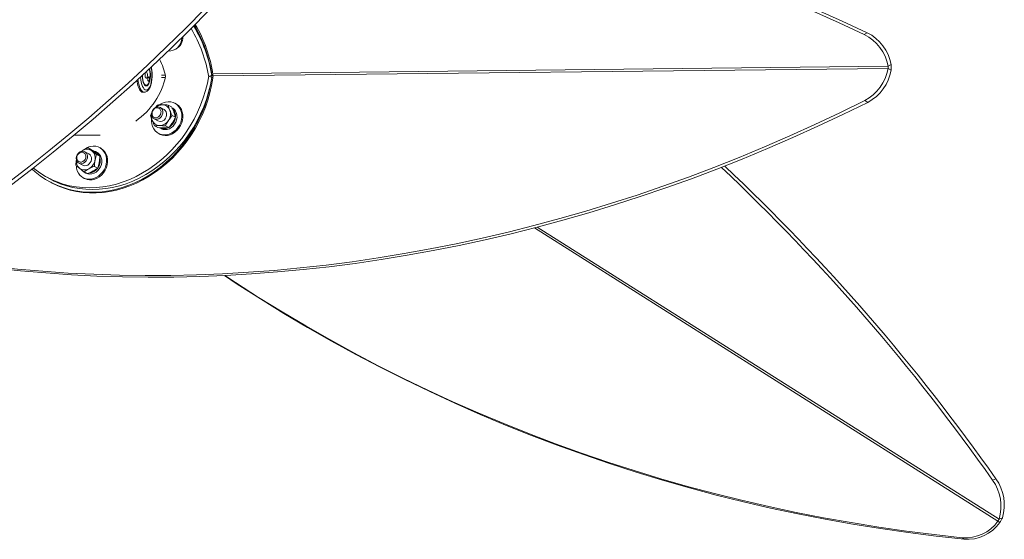
# Model space of a CAD drawing. Units: inches. Extents: x -11251 to 927, y -122 to 157.
# Drawn here: x -30 to -2, y 122 to 137 of the extents above; entities that cross this region are included whole.
import ezdxf

# ---------------------------------------------------------------- set-up
doc = ezdxf.new("R2010")
doc.units = ezdxf.units.IN
doc.header["$MEASUREMENT"] = 0
doc.linetypes.add('SLD-Solid', pattern=[0])
doc.layers.get('0').update_dxf_attribs({"linetype": 'SLD-Solid'})

msp = doc.modelspace()

# ---------------------------------------------------------------- linework, layer by layer
at = {"linetype": 'SLD-Solid', "lineweight": 18}
for p, q in [((-5.855, 136.332), (-5.767, 136.381)), ((-25.899, 135.889), (-25.869, 135.906)), ((-5.072, 135.455), (-5.16, 135.406)), ((-24.824, 135.141), (-24.794, 135.157)), ((-24.799, 135.187), (-5.16, 135.406)), ((-24.792, 135.122), (-5.16, 135.341)), ((-5.071, 135.293), (-5.16, 135.341)), ((-26.177, 135.076), (-26.293, 135.076)), ((-26.177, 135.141), (-26.292, 135.141)), ((-24.914, 135.125), (-24.913, 135.125)), ((-24.914, 135.092), (-24.913, 135.092)), ((-24.913, 135.092), (-24.824, 135.141)), ((-24.824, 135.076), (-24.913, 135.125)), ((-24.824, 135.076), (-24.794, 135.06)), ((-26.825, 134.647), (-26.791, 134.647)), ((-26.773, 134.85), (-26.733, 134.85)), ((-25.869, 134.311), (-25.899, 134.328)), ((-5.839, 134.403), (-5.75, 134.354)), ((-26.471, 134.198), (-26.409, 134.274)), ((-26.215, 134.144), (-26.327, 134.205)), ((-26, 134.222), (-26.095, 134.274)), ((-25.975, 134.188), (-25.986, 134.194)), ((-26.507, 133.876), (-26.395, 133.815)), ((-25.882, 133.92), (-25.978, 133.972)), ((-26.393, 133.618), (-26.489, 133.67)), ((-26.378, 133.449), (-26.348, 133.433)), ((-26.346, 133.613), (-26.302, 133.589)), ((-26.079, 133.618), (-26.174, 133.67)), ((-28.832, 133.397), (-28.07, 133.397)), ((-28.726, 132.846), (-28.718, 132.869)), ((-28.403, 132.852), (-28.515, 132.913)), ((-28.323, 132.976), (-28.418, 133.028)), ((-28.162, 132.896), (-28.207, 132.921)), ((-28.057, 133.019), (-28.087, 133.036)), ((-28.694, 132.584), (-28.582, 132.523)), ((-28.083, 132.787), (-28.179, 132.84)), ((-28.445, 132.28), (-28.54, 132.332)), ((-28.534, 132.321), (-28.489, 132.297)), ((-28.144, 132.439), (-28.24, 132.491)), ((-29.617, 132.172), (-29.528, 132.123)), ((-29.541, 132.042), (-29.511, 132.026)), ((-28.565, 132.157), (-28.535, 132.141)), ((-15.447, 130.698), (-1.964, 122.165)), ((-15.363, 130.72), (-1.934, 122.221)), ((-2.12, 123.355), (-2.024, 123.395)), ((-1.911, 122.121), (-1.964, 122.165)), ((-1.837, 122.262), (-1.934, 122.221)), ((-3.004, 121.682), (-2.951, 121.638))]:
    msp.add_line(p, q, dxfattribs=at)
at = {"linetype": 'SLD-Solid', "lineweight": 18, "flags": 128}
for points in [[(-47.471, 124.397), (-46.842, 124.51), (-46.212, 124.636), (-45.581, 124.776), (-44.95, 124.93), (-44.319, 125.097), (-43.688, 125.277), (-43.057, 125.47), (-42.427, 125.677), (-41.797, 125.896), (-41.168, 126.129), (-40.54, 126.375), (-39.912, 126.634), (-39.286, 126.906), (-38.661, 127.19), (-38.038, 127.488), (-37.417, 127.798), (-36.797, 128.12), (-36.179, 128.456), (-35.564, 128.803), (-34.951, 129.163), (-34.34, 129.535), (-33.732, 129.92), (-33.127, 130.316), (-32.524, 130.724), (-31.925, 131.144), (-31.329, 131.576), (-30.737, 132.02), (-30.148, 132.475), (-29.563, 132.941), (-28.982, 133.419), (-28.405, 133.907), (-27.832, 134.407), (-27.264, 134.917), (-26.7, 135.439), (-26.14, 135.971), (-25.586, 136.513), (-25.036, 137.066), (-24.492, 137.628), (-23.953, 138.201), (-23.419, 138.784), (-22.891, 139.376), (-22.368, 139.978), (-21.851, 140.59), (-21.34, 141.21), (-20.835, 141.84), (-20.337, 142.479), (-19.845, 143.126), (-19.359, 143.782), (-18.88, 144.446), (-18.407, 145.119), (-17.941, 145.799), (-17.483, 146.488), (-17.031, 147.184)], [(-47.344, 124.356), (-46.714, 124.469), (-46.084, 124.596), (-45.454, 124.736), (-44.823, 124.89), (-44.192, 125.056), (-43.561, 125.236), (-42.93, 125.43), (-42.3, 125.636), (-41.67, 125.856), (-41.041, 126.089), (-40.412, 126.335), (-39.785, 126.594), (-39.159, 126.865), (-38.534, 127.15), (-37.911, 127.447), (-37.289, 127.757), (-36.67, 128.08), (-36.052, 128.415), (-35.436, 128.763), (-34.823, 129.123), (-34.213, 129.495), (-33.604, 129.879), (-32.999, 130.276), (-32.397, 130.684), (-31.798, 131.104), (-31.202, 131.536), (-30.61, 131.979), (-30.021, 132.434), (-29.436, 132.901), (-28.855, 133.378), (-28.278, 133.867), (-27.705, 134.367), (-27.136, 134.877), (-26.572, 135.398), (-26.013, 135.93), (-25.459, 136.473), (-24.909, 137.025), (-24.365, 137.588), (-23.825, 138.161), (-23.292, 138.744), (-22.763, 139.336), (-22.241, 139.938), (-21.724, 140.549), (-21.213, 141.17), (-20.708, 141.8), (-20.21, 142.438), (-19.717, 143.086), (-19.231, 143.742), (-18.752, 144.406), (-18.28, 145.078), (-17.814, 145.759), (-17.355, 146.447), (-16.904, 147.144)], [(-5.855, 136.332), (-6.584, 136.672), (-7.317, 136.999), (-8.052, 137.314), (-8.79, 137.616), (-9.531, 137.906), (-10.275, 138.183), (-11.021, 138.447), (-11.769, 138.698), (-12.519, 138.937), (-13.27, 139.163), (-14.023, 139.376), (-14.778, 139.575), (-15.533, 139.762), (-16.29, 139.936), (-17.047, 140.096), (-17.805, 140.243), (-18.563, 140.377), (-19.321, 140.498), (-20.079, 140.605), (-20.837, 140.699), (-21.538, 140.774)], [(-5.767, 136.381), (-6.496, 136.72), (-7.228, 137.047), (-7.964, 137.362), (-8.702, 137.664), (-9.443, 137.954), (-10.187, 138.231), (-10.932, 138.495), (-11.68, 138.747), (-12.43, 138.986), (-13.182, 139.211), (-13.935, 139.424), (-14.689, 139.624), (-15.445, 139.811), (-16.201, 139.984), (-16.959, 140.145), (-17.716, 140.292), (-18.474, 140.426), (-19.233, 140.546), (-19.991, 140.653), (-20.748, 140.747), (-21.494, 140.827)], [(-26.845, 135.145), (-26.845, 135.142), (-26.842, 135.079), (-26.834, 135.018), (-26.821, 134.964), (-26.804, 134.918), (-26.784, 134.883), (-26.761, 134.86), (-26.737, 134.851), (-26.713, 134.855), (-26.69, 134.873), (-26.668, 134.904), (-26.65, 134.947), (-26.636, 134.999), (-26.626, 135.057), (-26.621, 135.12), (-26.622, 135.184), (-26.627, 135.247), (-26.638, 135.305), (-26.645, 135.331)], [(-26.714, 135.226), (-26.726, 135.239), (-26.74, 135.239), (-26.753, 135.225), (-26.762, 135.199), (-26.768, 135.165), (-26.768, 135.128), (-26.762, 135.094), (-26.752, 135.069), (-26.739, 135.055), (-26.726, 135.056), (-26.713, 135.07), (-26.703, 135.096), (-26.698, 135.13), (-26.698, 135.167), (-26.704, 135.2), (-26.714, 135.226)], [(-26.733, 134.71), (-26.703, 134.717), (-26.675, 134.738), (-26.648, 134.772), (-26.624, 134.818), (-26.604, 134.875), (-26.587, 134.94), (-26.576, 135.012), (-26.569, 135.089), (-26.568, 135.167), (-26.572, 135.245), (-26.581, 135.319), (-26.593, 135.379)], [(-26.733, 134.832), (-26.708, 134.839), (-26.684, 134.859), (-26.663, 134.892), (-26.644, 134.936), (-26.63, 134.989), (-26.62, 135.05), (-26.614, 135.114), (-26.614, 135.18), (-26.62, 135.245), (-26.63, 135.305), (-26.638, 135.337)], [(-30.051, 132.411), (-29.965, 132.334), (-29.817, 132.217), (-29.662, 132.113), (-29.499, 132.02), (-29.33, 131.94), (-29.154, 131.872), (-28.974, 131.818), (-28.789, 131.777), (-28.6, 131.75), (-28.408, 131.737), (-28.215, 131.737), (-28.019, 131.75), (-27.823, 131.777), (-27.628, 131.818), (-27.433, 131.872), (-27.24, 131.94), (-27.049, 132.02), (-26.862, 132.113), (-26.679, 132.217), (-26.501, 132.334), (-26.328, 132.462), (-26.161, 132.6), (-26.002, 132.749), (-25.849, 132.908), (-25.706, 133.075), (-25.57, 133.25), (-25.444, 133.433), (-25.328, 133.623), (-25.223, 133.819), (-25.127, 134.02), (-25.043, 134.226), (-24.971, 134.435), (-24.91, 134.647), (-24.861, 134.861), (-24.824, 135.076)], [(-30.013, 132.44), (-29.976, 132.409), (-29.824, 132.298), (-29.664, 132.198), (-29.497, 132.11), (-29.324, 132.036), (-29.145, 131.975), (-28.961, 131.927), (-28.774, 131.892), (-28.582, 131.871), (-28.388, 131.865), (-28.193, 131.871), (-27.996, 131.892), (-27.799, 131.927), (-27.603, 131.975), (-27.408, 132.036), (-27.215, 132.11), (-27.025, 132.198), (-26.839, 132.298), (-26.658, 132.409), (-26.481, 132.533), (-26.311, 132.667), (-26.147, 132.812), (-25.991, 132.967), (-25.843, 133.132), (-25.703, 133.305), (-25.573, 133.486), (-25.452, 133.674), (-25.341, 133.868), (-25.241, 134.069), (-25.152, 134.273), (-25.075, 134.482), (-25.009, 134.695), (-24.955, 134.909), (-24.913, 135.125)], [(-29.528, 132.123), (-29.408, 132.062), (-29.235, 131.987), (-29.056, 131.926), (-28.872, 131.878), (-28.684, 131.844), (-28.493, 131.823), (-28.299, 131.816), (-28.104, 131.823), (-27.907, 131.844), (-27.71, 131.878), (-27.514, 131.926), (-27.319, 131.987), (-27.126, 132.062), (-26.936, 132.149), (-26.75, 132.249), (-26.569, 132.361), (-26.392, 132.484), (-26.222, 132.619), (-26.058, 132.764), (-25.902, 132.919), (-25.754, 133.083), (-25.614, 133.256), (-25.484, 133.437), (-25.363, 133.625), (-25.252, 133.82), (-25.152, 134.02), (-25.063, 134.225), (-24.985, 134.434), (-24.92, 134.646), (-24.866, 134.86), (-24.824, 135.076)], [(-29.511, 132.026), (-29.469, 132.004), (-29.3, 131.924), (-29.125, 131.856), (-28.944, 131.802), (-28.759, 131.761), (-28.57, 131.734), (-28.379, 131.72), (-28.185, 131.72), (-27.99, 131.734), (-27.794, 131.761), (-27.598, 131.802), (-27.403, 131.856), (-27.21, 131.924), (-27.02, 132.004), (-26.832, 132.096), (-26.649, 132.201), (-26.471, 132.318), (-26.298, 132.446), (-26.132, 132.584), (-25.972, 132.733), (-25.82, 132.891), (-25.676, 133.059), (-25.541, 133.234), (-25.415, 133.417), (-25.299, 133.607), (-25.193, 133.803), (-25.098, 134.004), (-25.014, 134.21), (-24.941, 134.419), (-24.88, 134.631), (-24.831, 134.845), (-24.794, 135.06)], [(-27.005, 134.997), (-27.001, 134.961), (-26.986, 134.885), (-26.967, 134.817), (-26.944, 134.758), (-26.918, 134.711), (-26.888, 134.676), (-26.857, 134.654), (-26.825, 134.647)], [(-26.791, 134.647), (-26.823, 134.654), (-26.854, 134.676), (-26.883, 134.711), (-26.909, 134.758), (-26.932, 134.817), (-26.951, 134.885), (-26.966, 134.961), (-26.974, 135.026)], [(-26.897, 135.097), (-26.897, 135.089), (-26.89, 135.012), (-26.878, 134.94), (-26.862, 134.875), (-26.842, 134.818), (-26.818, 134.772), (-26.791, 134.738), (-26.762, 134.717), (-26.733, 134.71)], [(-26.852, 135.138), (-26.851, 135.114), (-26.846, 135.05), (-26.836, 134.989), (-26.821, 134.936), (-26.803, 134.892), (-26.781, 134.859), (-26.758, 134.839), (-26.733, 134.832)], [(-26.651, 135.083), (-26.66, 135.093), (-26.67, 135.092), (-26.678, 135.082), (-26.685, 135.065), (-26.689, 135.041), (-26.688, 135.016), (-26.685, 134.993), (-26.678, 134.976), (-26.669, 134.966), (-26.66, 134.966), (-26.651, 134.976), (-26.644, 134.994), (-26.641, 135.017), (-26.641, 135.043), (-26.645, 135.066), (-26.651, 135.083)], [(-33.588, 129.89), (-33.31, 129.841), (-32.585, 129.724), (-31.856, 129.62), (-31.124, 129.529), (-30.39, 129.451), (-29.652, 129.387), (-28.912, 129.337), (-28.169, 129.299), (-27.425, 129.276), (-26.678, 129.265), (-25.929, 129.268), (-25.179, 129.285), (-24.427, 129.315), (-23.674, 129.359), (-22.92, 129.416), (-22.166, 129.486), (-21.41, 129.57), (-20.654, 129.667), (-19.898, 129.777), (-19.142, 129.901), (-18.386, 130.038), (-17.631, 130.189), (-16.875, 130.352), (-16.121, 130.529), (-15.368, 130.719), (-14.615, 130.922), (-13.865, 131.138), (-13.115, 131.367), (-12.368, 131.609), (-11.622, 131.863), (-10.878, 132.131), (-10.137, 132.411), (-9.399, 132.704), (-8.663, 133.009), (-7.93, 133.327), (-7.2, 133.657), (-6.473, 133.999), (-5.75, 134.354)], [(-33.548, 129.916), (-33.399, 129.89), (-32.674, 129.772), (-31.945, 129.668), (-31.213, 129.577), (-30.479, 129.5), (-29.741, 129.436), (-29.001, 129.385), (-28.258, 129.348), (-27.514, 129.324), (-26.767, 129.314), (-26.018, 129.317), (-25.268, 129.334), (-24.516, 129.364), (-23.763, 129.407), (-23.01, 129.464), (-22.255, 129.535), (-21.499, 129.618), (-20.743, 129.715), (-19.987, 129.826), (-19.231, 129.95), (-18.475, 130.087), (-17.72, 130.237), (-16.964, 130.401), (-16.21, 130.577), (-15.457, 130.767), (-14.705, 130.97), (-13.954, 131.186), (-13.204, 131.415), (-12.457, 131.657), (-11.711, 131.912), (-10.968, 132.179), (-10.226, 132.459), (-9.488, 132.752), (-8.752, 133.057), (-8.019, 133.375), (-7.289, 133.705), (-6.562, 134.048), (-5.839, 134.403)], [(-26.577, 133.86), (-26.578, 133.804), (-26.57, 133.725), (-26.549, 133.651), (-26.516, 133.583), (-26.472, 133.524), (-26.419, 133.476), (-26.358, 133.439), (-26.29, 133.416), (-26.218, 133.406), (-26.144, 133.41), (-26.069, 133.427), (-25.997, 133.458), (-25.929, 133.502), (-25.866, 133.556), (-25.812, 133.62), (-25.767, 133.692), (-25.732, 133.769), (-25.709, 133.85), (-25.699, 133.932), (-25.701, 134.013), (-25.716, 134.09), (-25.743, 134.161), (-25.781, 134.224), (-25.83, 134.278), (-25.887, 134.321), (-25.952, 134.351), (-26.022, 134.368), (-26.096, 134.371), (-26.17, 134.36), (-26.17, 134.36)], [(-26.348, 133.433), (-26.328, 133.423), (-26.26, 133.399), (-26.188, 133.39), (-26.114, 133.393), (-26.04, 133.411), (-25.967, 133.442), (-25.899, 133.485), (-25.836, 133.54), (-25.782, 133.604), (-25.737, 133.676), (-25.702, 133.753), (-25.68, 133.834), (-25.669, 133.916), (-25.671, 133.996), (-25.686, 134.073), (-25.713, 134.145), (-25.751, 134.208), (-25.8, 134.262), (-25.858, 134.305), (-25.869, 134.311)], [(-26.496, 133.87), (-26.532, 133.894), (-26.56, 133.928), (-26.577, 133.97), (-26.582, 134.018), (-26.575, 134.067), (-26.556, 134.114), (-26.527, 134.156), (-26.49, 134.189), (-26.447, 134.212), (-26.402, 134.221), (-26.358, 134.217), (-26.319, 134.2), (-26.287, 134.171), (-26.264, 134.132), (-26.253, 134.087), (-26.254, 134.038), (-26.267, 133.989), (-26.291, 133.944), (-26.325, 133.906), (-26.365, 133.878), (-26.409, 133.862), (-26.454, 133.86), (-26.496, 133.87)], [(-26.498, 133.914), (-26.531, 133.936), (-26.554, 133.969), (-26.566, 134.011), (-26.565, 134.056), (-26.551, 134.1), (-26.525, 134.14), (-26.491, 134.171), (-26.452, 134.19), (-26.41, 134.195), (-26.371, 134.186), (-26.339, 134.164), (-26.315, 134.13), (-26.304, 134.089), (-26.305, 134.044), (-26.319, 133.999), (-26.344, 133.96), (-26.378, 133.929), (-26.418, 133.91), (-26.459, 133.905), (-26.498, 133.914)], [(-25.975, 134.188), (-25.961, 134.18), (-25.915, 134.143), (-25.879, 134.095), (-25.854, 134.038), (-25.84, 133.975), (-25.839, 133.909), (-25.85, 133.842), (-25.873, 133.777), (-25.908, 133.716), (-25.951, 133.663), (-26.003, 133.618), (-26.06, 133.586), (-26.121, 133.565), (-26.182, 133.559), (-26.241, 133.565), (-26.296, 133.586), (-26.302, 133.589)], [(-26.176, 133.889), (-26.153, 133.934), (-26.141, 133.983), (-26.142, 134.032), (-26.155, 134.077), (-26.179, 134.114), (-26.212, 134.142), (-26.215, 134.144)], [(-28.74, 132.828), (-28.71, 132.869), (-28.672, 132.901), (-28.629, 132.922), (-28.584, 132.929), (-28.54, 132.924), (-28.502, 132.905), (-28.471, 132.875), (-28.45, 132.835), (-28.44, 132.789), (-28.442, 132.74), (-28.457, 132.691), (-28.482, 132.647), (-28.517, 132.61), (-28.558, 132.584), (-28.602, 132.569), (-28.647, 132.568), (-28.688, 132.581), (-28.723, 132.605), (-28.75, 132.641), (-28.765, 132.684), (-28.769, 132.732), (-28.76, 132.781), (-28.74, 132.828)], [(-28.765, 132.503), (-28.758, 132.44), (-28.738, 132.365), (-28.706, 132.296), (-28.664, 132.237), (-28.611, 132.188), (-28.55, 132.15), (-28.483, 132.125), (-28.412, 132.114), (-28.337, 132.117), (-28.263, 132.133), (-28.19, 132.163), (-28.121, 132.206), (-28.059, 132.259), (-28.003, 132.323), (-27.957, 132.394), (-27.922, 132.471), (-27.898, 132.551), (-27.887, 132.633), (-27.888, 132.714), (-27.902, 132.792), (-27.928, 132.863), (-27.965, 132.928), (-28.013, 132.982), (-28.07, 133.026), (-28.134, 133.057), (-28.204, 133.075), (-28.277, 133.079), (-28.351, 133.07), (-28.351, 133.07)], [(-28.731, 132.822), (-28.702, 132.859), (-28.666, 132.886), (-28.625, 132.901), (-28.584, 132.902), (-28.547, 132.888), (-28.517, 132.862), (-28.497, 132.826), (-28.49, 132.783), (-28.495, 132.737), (-28.513, 132.694), (-28.541, 132.657), (-28.578, 132.63), (-28.618, 132.615), (-28.659, 132.614), (-28.697, 132.628), (-28.727, 132.654), (-28.747, 132.69), (-28.754, 132.733), (-28.749, 132.779), (-28.731, 132.822)], [(-28.637, 132.919), (-28.615, 132.935), (-28.582, 132.956)], [(-28.535, 132.141), (-28.521, 132.134), (-28.453, 132.109), (-28.382, 132.098), (-28.308, 132.101), (-28.233, 132.117), (-28.16, 132.147), (-28.092, 132.189), (-28.029, 132.243), (-27.973, 132.306), (-27.927, 132.377), (-27.892, 132.454), (-27.868, 132.535), (-27.857, 132.617), (-27.858, 132.698), (-27.872, 132.775), (-27.898, 132.847), (-27.935, 132.911), (-27.983, 132.966), (-28.04, 133.01), (-28.057, 133.019)], [(-28.162, 132.896), (-28.145, 132.886), (-28.1, 132.848), (-28.064, 132.799), (-28.04, 132.742), (-28.027, 132.679), (-28.027, 132.612), (-28.039, 132.545), (-28.063, 132.48), (-28.098, 132.42), (-28.142, 132.367), (-28.194, 132.324), (-28.252, 132.292), (-28.312, 132.273), (-28.374, 132.267), (-28.433, 132.275), (-28.487, 132.296), (-28.489, 132.297)], [(-28.582, 132.523), (-28.563, 132.514), (-28.521, 132.506), (-28.476, 132.512), (-28.432, 132.53), (-28.393, 132.56), (-28.361, 132.6), (-28.339, 132.646), (-28.328, 132.695), (-28.33, 132.744), (-28.343, 132.788), (-28.368, 132.825), (-28.402, 132.852), (-28.403, 132.852)], [(-24.462, 129.313), (-24.087, 129.065), (-23.413, 128.632), (-22.731, 128.211), (-22.042, 127.801), (-21.345, 127.403), (-20.642, 127.017), (-19.931, 126.644), (-19.214, 126.282), (-18.491, 125.933), (-17.761, 125.596), (-17.024, 125.271), (-16.282, 124.959), (-15.534, 124.66), (-14.781, 124.373), (-14.022, 124.099), (-13.258, 123.838), (-12.489, 123.59), (-11.716, 123.355), (-10.938, 123.133), (-10.155, 122.923), (-9.368, 122.728), (-8.578, 122.545), (-7.784, 122.375), (-6.986, 122.219), (-6.185, 122.076), (-5.38, 121.947), (-4.573, 121.83), (-3.763, 121.728), (-2.951, 121.638)], [(-24.45, 129.314), (-24.139, 129.109), (-23.465, 128.676), (-22.784, 128.254), (-22.094, 127.845), (-21.398, 127.447), (-20.694, 127.061), (-19.984, 126.687), (-19.267, 126.326), (-18.543, 125.976), (-17.813, 125.64), (-17.077, 125.315), (-16.335, 125.003), (-15.587, 124.704), (-14.833, 124.417), (-14.075, 124.143), (-13.311, 123.882), (-12.542, 123.634), (-11.768, 123.398), (-10.99, 123.176), (-10.207, 122.967), (-9.421, 122.771), (-8.63, 122.588), (-7.836, 122.419), (-7.038, 122.263), (-6.237, 122.12), (-5.433, 121.99), (-4.626, 121.874), (-3.816, 121.771), (-3.004, 121.682)]]:
    msp.add_lwpolyline(points, dxfattribs=at)
at = {"linetype": 'SLD-Solid', "lineweight": 18}
for centre, radius, start, end in [((-28.865, 134.552), 4.083, 8.2848, 30.0826), ((-28.835, 134.568), 4.083, 8.2854, 30.2194), ((-28.941, 134.422), 4.083, 9.4438, 30.6378), ((-28.853, 134.47), 4.084, 9.4451, 31.0439), ((-6.431, 135.176), 1.291, 10.2509, 63.5206), ((-6.343, 135.225), 1.291, 10.2509, 63.5208), ((-26.084, 136.231), 0.385, 267.5367, 0.7194), ((-26.078, 136.258), 0.41, 300.6818, 1.026), ((-6.441, 135.554), 1.299, 297.635, 350.5952), ((-6.352, 135.505), 1.299, 297.635, 350.5952), ((-26.054, 133.887), 0.488, 103.8373, 125.6951), ((-26.258, 133.988), 0.294, 91.3606, 130.5167), ((-26.265, 134.052), 0.229, 19.9654, 90.1239), ((-26.368, 134.019), 0.338, 325.7104, 19.3033), ((-26.177, 133.966), 0.295, 353.7484, 47.6332), ((-26.274, 133.936), 0.306, 172.7269, 200.6312), ((-26.345, 133.907), 0.229, 199.9654, 270.1238), ((-26.325, 133.969), 0.17, 245.7385, 331.6361), ((-26.358, 133.992), 0.315, 272.4499, 328.7147), ((-26.277, 133.964), 0.395, 303.6479, 350.1608), ((-26.222, 133.856), 0.273, 242.9722, 298.0641), ((-28.458, 132.744), 0.245, 53.4151, 120.3708), ((-28.241, 132.595), 0.487, 103.0443, 126.8907), ((-28.492, 132.732), 0.276, 347.5614, 49.1564), ((-28.327, 132.701), 0.25, 25.7988, 77.8429), ((-28.495, 132.641), 0.273, 171.157, 229.3139), ((-28.578, 132.734), 0.36, 298.9086, 350.1674), ((-28.447, 132.666), 0.376, 326.6593, 14.0533), ((-28.527, 132.63), 0.245, 233.4151, 300.3709), ((-28.417, 132.536), 0.244, 219.456, 254.6772), ((-28.426, 132.628), 0.337, 272.6057, 323.6672), ((-50.985, 88.991), 59.738, 35.1162, 46.69136), ((-50.889, 89.031), 59.738, 35.11622, 46.68881), ((-3.162, 122.601), 1.286, 342.8093, 35.8761), ((-3.065, 122.642), 1.286, 342.8093, 35.8761), ((-2.907, 122.835), 1.157, 265.2031, 324.6092), ((-2.854, 122.791), 1.157, 265.203, 324.6095)]:
    msp.add_arc(centre, radius, start, end, dxfattribs=at)
for centre, major_axis, start_param, end_param in [((-27.943, 134.971), (1.364, -1.361), 0.925057, 1.211259), ((-27.943, 135.245), (1.364, 1.361), 4.517172, 5.357115)]:
    msp.add_ellipse(centre, major_axis=major_axis, ratio=0.875893, start_param=start_param, end_param=end_param, dxfattribs=at)
for points, knots in [([(-5.071, 135.293), (-5.068, 135.32), (-5.063, 135.374), (-5.069, 135.428), (-5.072, 135.455)], [0, 0, 0, 0, 0.499999, 1, 1, 1, 1]), ([(-26.791, 134.647), (-26.781, 134.648), (-26.758, 134.65), (-26.725, 134.664), (-26.692, 134.688), (-26.662, 134.722), (-26.635, 134.768), (-26.611, 134.825), (-26.592, 134.89), (-26.577, 134.96), (-26.567, 135.035), (-26.563, 135.112), (-26.563, 135.19), (-26.568, 135.267), (-26.577, 135.333), (-26.585, 135.37), (-26.589, 135.385)], [0, 0, 0, 0, 0.046098, 0.107713, 0.171263, 0.241333, 0.319096, 0.400492, 0.480845, 0.55991, 0.638104, 0.715806, 0.793303, 0.870834, 0.948567, 1, 1, 1, 1]), ([(-24.794, 135.06), (-24.793, 135.076), (-24.79, 135.108), (-24.793, 135.141), (-24.794, 135.157)], [0, 0, 0, 0, 0.5, 1, 1, 1, 1]), ([(-5.16, 135.341), (-5.159, 135.352), (-5.157, 135.374), (-5.159, 135.395), (-5.16, 135.406)], [0, 0, 0, 0, 0.5, 1, 1, 1, 1]), ([(-24.824, 135.076), (-24.823, 135.087), (-24.821, 135.108), (-24.823, 135.13), (-24.824, 135.141)], [0, 0, 0, 0, 0.5, 1, 1, 1, 1]), ([(-26.606, 133.972), (-26.6, 133.986), (-26.592, 134.004), (-26.582, 134.022), (-26.58, 134.026)], [0, 0, 0, 0, 0.7635357, 1, 1, 1, 1]), ([(-26.409, 134.274), (-26.387, 134.276), (-26.343, 134.28), (-26.292, 134.281), (-26.265, 134.281)], [0, 0, 0, 0, 0.495448, 1, 1, 1, 1]), ([(-26.265, 134.281), (-26.262, 134.281), (-26.233, 134.281), (-26.177, 134.28), (-26.123, 134.276), (-26.095, 134.274)], [0, 0, 0, 0, 0.070074, 0.530786, 1, 1, 1, 1]), ([(-26.095, 134.274), (-26.089, 134.251), (-26.077, 134.206), (-26.059, 134.156), (-26.05, 134.13)], [0, 0, 0, 0, 0.495469, 1, 1, 1, 1]), ([(-26.05, 134.13), (-26.048, 134.127), (-26.038, 134.1), (-26.015, 134.047), (-25.99, 133.997), (-25.978, 133.972)], [0, 0, 0, 0, 0.070099, 0.530792, 1, 1, 1, 1]), ([(-26, 134.222), (-25.986, 134.195), (-25.96, 134.142), (-25.938, 134.09), (-25.928, 134.064)], [0, 0, 0, 0, 0.495456, 1, 1, 1, 1]), ([(-25.928, 134.064), (-25.926, 134.06), (-25.916, 134.033), (-25.899, 133.984), (-25.888, 133.941), (-25.882, 133.92)], [0, 0, 0, 0, 0.070096, 0.530799, 1, 1, 1, 1]), ([(-26.561, 133.828), (-26.562, 133.832), (-26.572, 133.859), (-26.589, 133.908), (-26.6, 133.951), (-26.606, 133.972)], [0, 0, 0, 0, 0.070094, 0.530782, 1, 1, 1, 1]), ([(-26.489, 133.67), (-26.502, 133.697), (-26.529, 133.75), (-26.55, 133.802), (-26.561, 133.828)], [0, 0, 0, 0, 0.495466, 1, 1, 1, 1]), ([(-26.174, 133.67), (-26.168, 133.684), (-26.144, 133.737), (-26.113, 133.79), (-26.089, 133.828)], [0, 0, 0, 0, 0.257551, 1, 1, 1, 1]), ([(-26.089, 133.828), (-26.08, 133.842), (-26.046, 133.893), (-26.007, 133.939), (-25.978, 133.972)], [0, 0, 0, 0, 0.268633, 1, 1, 1, 1]), ([(-26.079, 133.618), (-26.069, 133.63), (-26.029, 133.675), (-25.993, 133.725), (-25.967, 133.762)], [0, 0, 0, 0, 0.257553, 1, 1, 1, 1]), ([(-25.967, 133.762), (-25.958, 133.776), (-25.926, 133.827), (-25.901, 133.881), (-25.882, 133.92)], [0, 0, 0, 0, 0.268634, 1, 1, 1, 1]), ([(-26.345, 133.677), (-26.349, 133.677), (-26.377, 133.677), (-26.427, 133.676), (-26.468, 133.672), (-26.489, 133.67)], [0, 0, 0, 0, 0.070092, 0.530775, 1, 1, 1, 1]), ([(-26.223, 133.611), (-26.226, 133.611), (-26.255, 133.611), (-26.311, 133.613), (-26.366, 133.616), (-26.393, 133.618)], [0, 0, 0, 0, 0.070098, 0.530788, 1, 1, 1, 1]), ([(-26.174, 133.67), (-26.204, 133.672), (-26.263, 133.676), (-26.317, 133.677), (-26.345, 133.677)], [0, 0, 0, 0, 0.495453, 1, 1, 1, 1]), ([(-26.079, 133.618), (-26.101, 133.616), (-26.145, 133.612), (-26.197, 133.611), (-26.223, 133.611)], [0, 0, 0, 0, 0.49548, 1, 1, 1, 1]), ([(-28.718, 132.869), (-28.698, 132.884), (-28.656, 132.914), (-28.607, 132.942), (-28.582, 132.956)], [0, 0, 0, 0, 0.495451, 1, 1, 1, 1]), ([(-28.582, 132.956), (-28.578, 132.958), (-28.551, 132.972), (-28.497, 132.997), (-28.445, 133.018), (-28.418, 133.028)], [0, 0, 0, 0, 0.070081, 0.530776, 1, 1, 1, 1]), ([(-28.418, 133.028), (-28.41, 133.021), (-28.379, 132.995), (-28.34, 132.964), (-28.312, 132.941)], [0, 0, 0, 0, 0.257536, 1, 1, 1, 1]), ([(-28.323, 132.976), (-28.31, 132.967), (-28.264, 132.932), (-28.221, 132.899), (-28.19, 132.875)], [0, 0, 0, 0, 0.257558, 1, 1, 1, 1]), ([(-28.312, 132.941), (-28.301, 132.932), (-28.259, 132.9), (-28.213, 132.865), (-28.179, 132.84)], [0, 0, 0, 0, 0.268616, 1, 1, 1, 1]), ([(-28.19, 132.875), (-28.179, 132.866), (-28.139, 132.835), (-28.107, 132.807), (-28.083, 132.787)], [0, 0, 0, 0, 0.268649, 1, 1, 1, 1]), ([(-28.78, 132.521), (-28.778, 132.551), (-28.776, 132.608), (-28.768, 132.664), (-28.764, 132.691)], [0, 0, 0, 0, 0.529154, 1, 1, 1, 1]), ([(-28.223, 132.673), (-28.223, 132.669), (-28.229, 132.637), (-28.236, 132.577), (-28.239, 132.52), (-28.24, 132.491)], [0, 0, 0, 0, 0.070091, 0.530783, 1, 1, 1, 1]), ([(-28.179, 132.84), (-28.187, 132.813), (-28.205, 132.76), (-28.217, 132.702), (-28.223, 132.673)], [0, 0, 0, 0, 0.495456, 1, 1, 1, 1]), ([(-28.101, 132.606), (-28.101, 132.602), (-28.107, 132.571), (-28.12, 132.514), (-28.136, 132.464), (-28.144, 132.439)], [0, 0, 0, 0, 0.070089, 0.530771, 1, 1, 1, 1]), ([(-28.083, 132.787), (-28.084, 132.757), (-28.087, 132.696), (-28.096, 132.636), (-28.101, 132.606)], [0, 0, 0, 0, 0.49546, 1, 1, 1, 1]), ([(-28.78, 132.521), (-28.772, 132.514), (-28.74, 132.487), (-28.702, 132.457), (-28.673, 132.434)], [0, 0, 0, 0, 0.257572, 1, 1, 1, 1]), ([(-28.673, 132.434), (-28.662, 132.425), (-28.621, 132.393), (-28.574, 132.358), (-28.54, 132.332)], [0, 0, 0, 0, 0.268639, 1, 1, 1, 1]), ([(-28.403, 132.419), (-28.407, 132.417), (-28.434, 132.403), (-28.482, 132.374), (-28.521, 132.346), (-28.54, 132.332)], [0, 0, 0, 0, 0.070095, 0.530785, 1, 1, 1, 1]), ([(-28.281, 132.352), (-28.285, 132.351), (-28.312, 132.336), (-28.366, 132.311), (-28.418, 132.29), (-28.445, 132.28)], [0, 0, 0, 0, 0.070098, 0.530786, 1, 1, 1, 1]), ([(-28.24, 132.491), (-28.268, 132.48), (-28.325, 132.458), (-28.377, 132.432), (-28.403, 132.419)], [0, 0, 0, 0, 0.495455, 1, 1, 1, 1]), ([(-28.144, 132.439), (-28.165, 132.424), (-28.207, 132.394), (-28.256, 132.366), (-28.281, 132.352)], [0, 0, 0, 0, 0.495474, 1, 1, 1, 1]), ([(-1.964, 122.165), (-1.958, 122.174), (-1.946, 122.193), (-1.938, 122.212), (-1.934, 122.221)], [0, 0, 0, 0, 0.499978, 1, 1, 1, 1]), ([(-1.911, 122.121), (-1.897, 122.145), (-1.868, 122.191), (-1.847, 122.238), (-1.837, 122.262)], [0, 0, 0, 0, 0.5, 1, 1, 1, 1])]:
    msp.add_open_spline(points, degree=3, knots=knots, dxfattribs=at)

doc.saveas('drawing.dxf')
